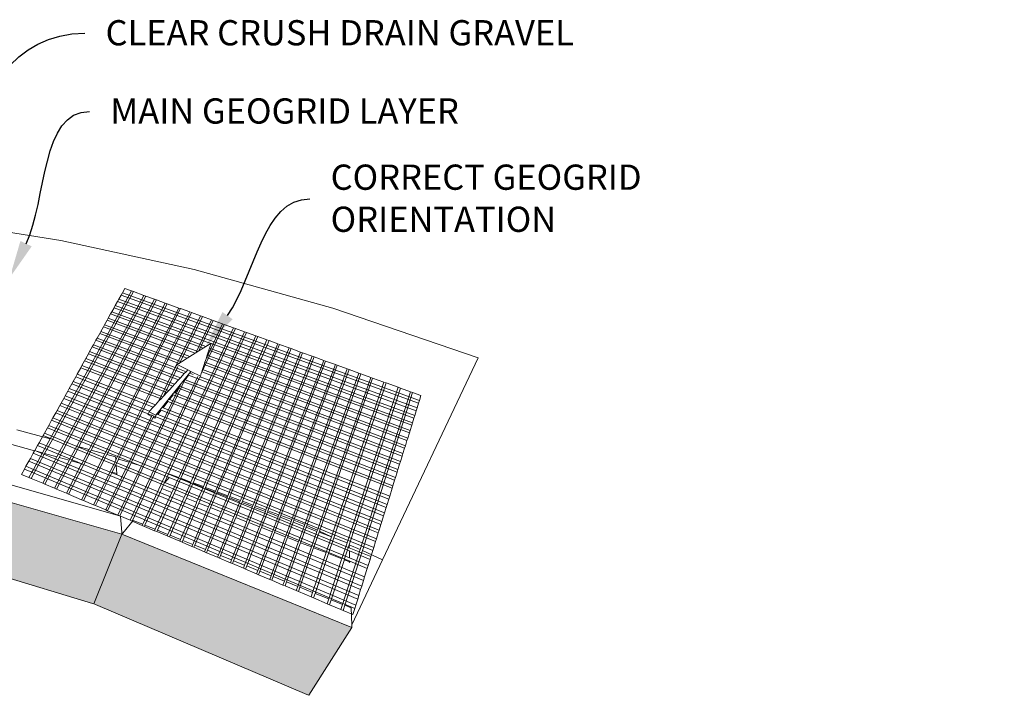
# Model space of a CAD drawing. Units: millimetres. Extents: x 5 to 3949, y 898 to 3276.
# Drawn here: x 2278 to 2387, y 975 to 1050 of the extents above; entities that cross this region are included whole.
import ezdxf
from ezdxf import colors
from ezdxf.entities.mleader import LeaderData, LeaderLine
from ezdxf.math import Vec2, Vec3

# ---------------------------------------------------------------- set-up
doc = ezdxf.new("R2010")
doc.units = ezdxf.units.MM
doc.layers.add('DIM', color=7, linetype='Continuous', lineweight=30)
doc.layers.add('HATCH', color=8, linetype='Continuous', lineweight=30)
doc.styles.get("Standard").update_dxf_attribs({"font": 'arial.ttf'})

msp = doc.modelspace()

# ---------------------------------------------------------------- hatches: boundary and pattern name
at = {"layer": 'HATCH', "lineweight": 0}
h = msp.add_hatch(color=256, dxfattribs=at)
h.paths.add_polyline_path([(2195.33366, 997.41787), (2170.51584, 988.87438), (2170.55125, 988.80936), (2173.70108, 983.02498), (2174.68873, 981.21126), (2174.89145, 981.28459), (2197.79813, 989.5702), (2197.93725, 989.62052)])
h.paths.add_polyline_path([(2219.06735, 1001.96468), (2195.33366, 997.41787), (2197.93725, 989.62052), (2198.04079, 989.64132), (2220.09697, 994.07084), (2220.21825, 994.09519)])
h.paths.add_polyline_path([(2242.34601, 1002.63154), (2219.06735, 1001.96468), (2220.21825, 994.09519), (2220.3146, 994.09808), (2242.01171, 994.74893), (2242.14242, 994.75285)])
h.paths.add_polyline_path([(2265.56658, 999.20674), (2265.71852, 1000.01207), (2242.34601, 1002.63154), (2242.14242, 994.75285), (2242.26255, 994.73878), (2264.03008, 992.19014), (2264.23818, 992.16578)])
h.paths.add_polyline_path([(2289.64107, 993.17928), (2265.71852, 1000.01207), (2265.56658, 999.20674), (2264.23818, 992.16578), (2286.39959, 985.50078), (2286.54353, 985.45709)])
h.paths.add_polyline_path([(2289.64107, 993.17928), (2286.54352, 985.45708), (2286.70982, 985.38624), (2310.15619, 975.40011), (2310.3643, 975.31147), (2315.14026, 982.84804)])

# ---------------------------------------------------------------- linework, layer by layer
at = {"lineweight": 0}
for p, q in [((2268.52136, 1027.98092), (2282.89086, 1025.75801)), ((2282.89086, 1025.75801), (2297.67011, 1022.54638)), ((2297.67011, 1022.54638), (2313.02003, 1018.2493)), ((2290.70046, 1020.1621), (2281.68724, 1003.7511)), ((2281.93221, 1003.68357), (2290.91251, 1020.08538)), ((2282.44348, 1001.75095), (2292.08273, 1019.66199)), ((2292.29621, 1019.58476), (2282.69172, 1001.68177)), ((2289.55174, 1019.69469), (2289.30419, 1019.24879)), ((2289.69253, 1019.9483), (2289.55174, 1019.69469)), ((2289.55174, 1019.69469), (2322.52542, 1007.69408)), ((2289.95996, 1020.43002), (2289.69253, 1019.9483)), ((2289.69253, 1019.9483), (2322.61726, 1007.98986)), ((2290.70046, 1020.1621), (2289.95996, 1020.43002)), ((2290.91251, 1020.08538), (2290.70046, 1020.1621)), ((2292.08273, 1019.66199), (2290.91251, 1020.08538)), ((2292.29621, 1019.58476), (2292.08273, 1019.66199)), ((2293.25959, 1019.2362), (2292.29621, 1019.58476)), ((2284.64013, 1002.93703), (2293.25959, 1019.2362)), ((2293.47429, 1019.15853), (2284.88751, 1002.86883)), ((2286.00324, 1002.56123), (2294.44315, 1018.80799)), ((2294.65907, 1018.72987), (2286.25174, 1002.49272)), ((2288.9122, 1018.54271), (2288.76874, 1018.28431)), ((2289.16207, 1018.9928), (2288.9122, 1018.54271)), ((2288.9122, 1018.54271), (2322.10797, 1006.34957)), ((2289.30419, 1019.24879), (2289.16207, 1018.9928)), ((2289.16207, 1018.9928), (2322.27113, 1006.87508)), ((2289.30419, 1019.24879), (2322.3639, 1007.17385)), ((2293.47429, 1019.15853), (2293.25959, 1019.2362)), ((2294.44315, 1018.80799), (2293.47429, 1019.15853)), ((2294.65907, 1018.72987), (2294.44315, 1018.80799)), ((2295.96345, 1018.25794), (2294.65907, 1018.72987)), ((2287.75181, 1002.07917), (2295.96345, 1018.25794)), ((2296.15374, 1018.18909), (2287.97049, 1002.01888)), ((2288.39366, 1017.60869), (2288.12479, 1017.12439)), ((2288.51651, 1017.82997), (2288.39366, 1017.60869)), ((2288.39366, 1017.60869), (2298.65622, 1013.81107)), ((2288.76874, 1018.28431), (2288.51651, 1017.82997)), ((2288.51651, 1017.82997), (2298.92929, 1013.98352)), ((2288.76874, 1018.28431), (2299.49054, 1014.33797)), ((2289.05877, 1001.55854), (2297.16247, 1017.82413)), ((2297.35386, 1017.75489), (2289.27701, 1001.49465)), ((2293.75501, 1007.95094), (2298.36839, 1017.38783)), ((2296.15374, 1018.18909), (2295.96345, 1018.25794)), ((2298.56087, 1017.31819), (2296.04911, 1012.16457)), ((2297.16247, 1017.82413), (2296.15374, 1018.18909)), ((2297.35386, 1017.75489), (2297.16247, 1017.82413)), ((2298.36839, 1017.38783), (2297.35386, 1017.75489)), ((2298.56087, 1017.31819), (2298.36839, 1017.38783)), ((2299.58125, 1016.94901), (2298.56087, 1017.31819)), ((2313.02003, 1018.2493), (2329.12714, 1012.73074)), ((2287.59254, 1016.16566), (2287.3146, 1015.66502)), ((2287.72163, 1016.39818), (2287.59254, 1016.16566)), ((2287.59254, 1016.16566), (2296.88017, 1012.68942)), ((2287.99693, 1016.89407), (2287.72163, 1016.39818)), ((2287.72163, 1016.39818), (2297.1658, 1012.86981)), ((2288.12479, 1017.12439), (2287.99693, 1016.89407)), ((2287.99693, 1016.89407), (2297.77567, 1013.25496)), ((2288.12479, 1017.12439), (2298.05925, 1013.43406)), ((2297.82473, 1013.28595), (2299.58125, 1016.94901)), ((2299.77485, 1016.87897), (2298.15782, 1013.49631)), ((2300.99584, 1016.43721), (2298.4383, 1010.9804)), ((2298.97727, 1012.62858), (2300.80112, 1016.50766)), ((2299.77485, 1016.87897), (2299.58125, 1016.94901)), ((2300.80112, 1016.50766), (2299.77485, 1016.87897)), ((2300.99584, 1016.43721), (2300.80112, 1016.50766)), ((2302.0001, 1016.07387), (2300.99584, 1016.43721)), ((2287.18428, 1015.43027), (2286.90367, 1014.92481)), ((2287.3146, 1015.66502), (2287.18428, 1015.43027)), ((2287.18428, 1015.43027), (2295.97817, 1012.11977)), ((2287.3146, 1015.66502), (2296.26588, 1012.30147)), ((2294.56475, 999.94661), (2302.0001, 1016.07387)), ((2302.22391, 1015.99289), (2294.81898, 999.87218)), ((2295.9366, 999.47188), (2303.23401, 1015.62743)), ((2303.45913, 1015.54599), (2296.18433, 999.37969)), ((2297.30247, 998.9636), (2304.47511, 1015.1784)), ((2304.70155, 1015.09648), (2297.55169, 998.87086)), ((2302.22391, 1015.99289), (2302.0001, 1016.07387)), ((2303.23401, 1015.62743), (2302.22391, 1015.99289)), ((2303.45913, 1015.54599), (2303.23401, 1015.62743)), ((2304.47511, 1015.1784), (2303.45913, 1015.54599)), ((2304.70155, 1015.09648), (2304.47511, 1015.1784)), ((2305.72347, 1014.72674), (2304.70155, 1015.09648)), ((2286.48877, 1014.17746), (2286.35591, 1013.93815)), ((2286.77209, 1014.6878), (2286.48877, 1014.17746)), ((2286.48877, 1014.17746), (2296.12678, 1010.5135)), ((2286.90367, 1014.92481), (2286.77209, 1014.6878)), ((2286.77209, 1014.6878), (2296.56005, 1010.98161)), ((2286.90367, 1014.92481), (2296.02551, 1011.47724)), ((2298.92929, 1013.98352), (2298.65622, 1013.81107)), ((2298.67653, 998.45228), (2305.72347, 1014.72674)), ((2305.95123, 1014.64434), (2298.92725, 998.35899)), ((2299.49054, 1014.33797), (2298.92929, 1013.98352)), ((2299.53135, 1014.32295), (2299.36743, 1013.82167)), ((2299.54817, 1014.37436), (2299.49054, 1014.33797)), ((2299.54817, 1014.37436), (2299.53135, 1014.32295)), ((2299.53135, 1014.32295), (2322.01425, 1006.04775)), ((2300.00067, 997.95954), (2306.92631, 1014.29155)), ((2307.1267, 1014.21905), (2300.22129, 997.87744)), ((2305.95123, 1014.64434), (2305.72347, 1014.72674)), ((2306.92631, 1014.29155), (2305.95123, 1014.64434)), ((2307.1267, 1014.21905), (2306.92631, 1014.29155)), ((2308.18906, 1013.83469), (2307.1267, 1014.21905)), ((2285.93568, 1013.18122), (2285.64682, 1012.66089)), ((2286.06983, 1013.42286), (2285.93568, 1013.18122)), ((2285.93568, 1013.18122), (2295.28185, 1009.6006)), ((2286.35591, 1013.93815), (2286.06983, 1013.42286)), ((2286.06983, 1013.42286), (2295.48669, 1009.82191)), ((2286.35591, 1013.93815), (2295.92372, 1010.2941)), ((2297.77567, 1013.25496), (2297.1658, 1012.86981)), ((2297.82473, 1013.28595), (2297.77567, 1013.25496)), ((2298.05925, 1013.43406), (2297.82473, 1013.28595)), ((2298.15782, 1013.49631), (2298.05925, 1013.43406)), ((2298.65622, 1013.81107), (2298.15782, 1013.49631)), ((2299.11271, 1013.04273), (2299.02952, 1012.78835)), ((2299.28756, 1013.57744), (2299.11271, 1013.04273)), ((2299.11271, 1013.04273), (2321.59329, 1004.69192)), ((2299.36743, 1013.82167), (2299.28756, 1013.57744)), ((2299.28756, 1013.57744), (2321.76912, 1005.25822)), ((2299.36743, 1013.82167), (2321.84943, 1005.51688)), ((2301.39096, 997.44218), (2308.18906, 1013.83469)), ((2301.61291, 997.35959), (2308.39064, 1013.76175)), ((2302.78965, 996.92169), (2309.45926, 1013.37512)), ((2309.66203, 1013.30176), (2303.01295, 996.8386)), ((2310.73697, 1012.91284), (2304.19683, 996.39805)), ((2308.39064, 1013.76175), (2308.18906, 1013.83469)), ((2309.45926, 1013.37512), (2308.39064, 1013.76175)), ((2309.66203, 1013.30176), (2309.45926, 1013.37512)), ((2310.73697, 1012.91284), (2309.66203, 1013.30176)), ((2310.94094, 1012.83905), (2310.73697, 1012.91284)), ((2285.21966, 1011.89146), (2285.08286, 1011.64506)), ((2285.51136, 1012.41689), (2285.21966, 1011.89146)), ((2285.21966, 1011.89146), (2294.18966, 1008.42055)), ((2285.64682, 1012.66089), (2285.51136, 1012.41689)), ((2285.51136, 1012.41689), (2294.63437, 1008.90104)), ((2285.64682, 1012.66089), (2294.841, 1009.12429)), ((2295.70747, 1011.82927), (2295.77123, 1011.98908)), ((2295.97817, 1012.11977), (2295.77123, 1011.98908)), ((2296.94545, 1011.39803), (2295.77123, 1011.98908)), ((2296.04911, 1012.16457), (2295.97817, 1012.11977)), ((2296.26588, 1012.30147), (2296.04911, 1012.16457)), ((2296.88017, 1012.68942), (2296.26588, 1012.30147)), ((2297.1658, 1012.86981), (2296.88017, 1012.68942)), ((2298.76631, 1011.98346), (2298.5853, 1011.42992)), ((2298.85035, 1012.24045), (2298.76631, 1011.98346)), ((2298.76631, 1011.98346), (2321.24494, 1003.56999)), ((2298.97727, 1012.62858), (2298.85035, 1012.24045)), ((2298.85035, 1012.24045), (2321.32946, 1003.8422)), ((2299.02952, 1012.78835), (2298.97727, 1012.62858)), ((2299.02952, 1012.78835), (2321.50963, 1004.4225)), ((2304.42148, 996.31445), (2310.94094, 1012.83905)), ((2305.61256, 995.87122), (2312.02227, 1012.44782)), ((2312.22745, 1012.37359), (2305.83858, 995.78711)), ((2313.31521, 1011.98003), (2307.03693, 995.34118)), ((2307.26433, 995.25656), (2313.52161, 1011.90536)), ((2312.02227, 1012.44782), (2310.94094, 1012.83905)), ((2312.22745, 1012.37359), (2312.02227, 1012.44782)), ((2313.31521, 1011.98003), (2312.22745, 1012.37359)), ((2313.52161, 1011.90536), (2313.31521, 1011.98003)), ((2314.61586, 1011.50945), (2313.52161, 1011.90536)), ((2318.53782, 990.34175), (2329.12714, 1012.73074)), ((2284.67827, 1010.91627), (2284.51995, 1010.63111)), ((2285.08286, 1011.64506), (2284.67827, 1010.91627)), ((2284.67827, 1010.91627), (2293.3651, 1007.52966)), ((2285.08286, 1011.64506), (2293.98121, 1008.19534)), ((2297.26723, 1011.23606), (2293.4213, 1006.36471)), ((2295.77558, 1011.60335), (2294.26295, 1008.49973)), ((2295.85055, 1011.75716), (2295.77558, 1011.60335)), ((2296.02551, 1011.47724), (2295.77558, 1011.60335)), ((2296.02551, 1011.47724), (2296.76136, 1011.19913)), ((2296.12678, 1010.5135), (2296.56005, 1010.98161)), ((2296.56005, 1010.98161), (2296.76136, 1011.19913)), ((2297.04268, 1010.79886), (2296.65825, 1010.31146)), ((2296.76136, 1011.19913), (2296.94545, 1011.39803)), ((2297.26723, 1011.23606), (2296.94545, 1011.39803)), ((2296.99635, 1010.81641), (2297.04268, 1010.79886)), ((2297.04268, 1010.79886), (2320.70728, 1001.83832)), ((2297.17499, 1011.0428), (2297.18595, 1011.03866)), ((2297.18595, 1011.03866), (2297.26723, 1011.23606)), ((2297.18595, 1011.03866), (2297.54702, 1010.90219)), ((2298.34457, 1010.69377), (2297.26723, 1011.23606)), ((2298.31078, 1010.61353), (2298.34457, 1010.69377)), ((2298.4383, 1010.9804), (2298.34457, 1010.69377)), ((2298.50039, 1011.17027), (2298.4383, 1010.9804)), ((2298.5853, 1011.42992), (2298.50039, 1011.17027)), ((2298.50039, 1011.17027), (2320.9775, 1002.70865)), ((2298.5853, 1011.42992), (2321.0629, 1002.98368)), ((2308.47, 994.8079), (2314.61586, 1011.50945)), ((2314.8235, 1011.43433), (2308.6988, 994.72276)), ((2309.90447, 994.25071), (2315.9243, 1011.03606)), ((2310.129, 994.14905), (2316.13319, 1010.96048)), ((2314.8235, 1011.43433), (2314.61586, 1011.50945)), ((2315.9243, 1011.03606), (2314.8235, 1011.43433)), ((2316.13319, 1010.96048), (2315.9243, 1011.03606)), ((2317.23425, 1010.56211), (2316.13319, 1010.96048)), ((2284.08165, 1009.84161), (2283.80046, 1009.3351)), ((2284.24154, 1010.1296), (2284.08165, 1009.84161)), ((2284.08165, 1009.84161), (2292.55785, 1006.50987)), ((2284.51995, 1010.63111), (2284.24154, 1010.1296)), ((2284.24154, 1010.1296), (2292.70073, 1006.81185)), ((2284.51995, 1010.63111), (2293.12419, 1007.26937)), ((2289.19665, 995.29279), (2296.08945, 1009.66716)), ((2296.69295, 1010.43193), (2289.41227, 995.20147)), ((2290.55578, 994.71717), (2298.04708, 1010.65018)), ((2298.23835, 1010.55378), (2290.77283, 994.62525)), ((2295.28185, 1009.6006), (2295.48669, 1009.82191)), ((2295.48669, 1009.82191), (2295.92372, 1010.2941)), ((2295.92372, 1010.2941), (2296.12678, 1010.5135)), ((2296.04354, 1009.60897), (2320.2464, 1000.35395)), ((2296.43155, 1010.10068), (2320.43422, 1000.95888)), ((2296.61181, 1010.32911), (2296.65825, 1010.31146)), ((2296.65825, 1010.31146), (2320.52141, 1001.2397)), ((2298.27735, 1010.53412), (2298.31078, 1010.61353)), ((2298.31078, 1010.61353), (2320.79356, 1002.11623)), ((2311.31327, 993.61284), (2317.23425, 1010.56211)), ((2311.53258, 993.51354), (2317.43803, 1010.48839)), ((2318.69024, 1010.03534), (2312.88126, 992.9029)), ((2313.14184, 992.78491), (2318.932, 1009.94787)), ((2317.43803, 1010.48839), (2317.23425, 1010.56211)), ((2318.69024, 1010.03534), (2317.43803, 1010.48839)), ((2318.932, 1009.94787), (2318.69024, 1010.03534)), ((2320.26644, 1009.46506), (2318.932, 1009.94787)), ((2283.35496, 1008.53265), (2283.19186, 1008.23885)), ((2283.63897, 1009.04423), (2283.35496, 1008.53265)), ((2283.35496, 1008.53265), (2318.45878, 994.5965)), ((2283.80046, 1009.3351), (2283.63897, 1009.04423)), ((2283.63897, 1009.04423), (2318.64623, 995.20022)), ((2283.80046, 1009.3351), (2318.75276, 995.54334)), ((2294.26295, 1008.49973), (2294.63437, 1008.90104)), ((2294.63437, 1008.90104), (2294.841, 1009.12429)), ((2294.841, 1009.12429), (2295.28185, 1009.6006)), ((2295.33333, 1008.63167), (2294.93832, 1008.13086)), ((2295.28656, 1008.6497), (2295.33333, 1008.63167)), ((2295.33333, 1008.63167), (2319.87943, 999.17204)), ((2295.4701, 1008.8823), (2295.51684, 1008.86432)), ((2295.90827, 1009.36061), (2295.51684, 1008.86432)), ((2295.51684, 1008.86432), (2319.96848, 999.45884)), ((2295.86164, 1009.37847), (2295.90827, 1009.36061)), ((2295.90827, 1009.36061), (2320.15829, 1000.07017)), ((2314.60401, 992.20253), (2320.26644, 1009.46506)), ((2320.50994, 1009.37696), (2314.84411, 992.01417)), ((2316.04934, 991.46847), (2321.62564, 1008.9733)), ((2321.85395, 1008.8907), (2316.29613, 991.35673)), ((2320.50994, 1009.37696), (2320.26644, 1009.46506)), ((2321.62564, 1008.9733), (2320.50994, 1009.37696)), ((2321.85395, 1008.8907), (2321.62564, 1008.9733)), ((2322.79162, 1008.55144), (2321.85395, 1008.8907)), ((2322.61726, 1007.98986), (2322.79162, 1008.55144)), ((2282.76086, 1007.46252), (2282.45046, 1006.9034)), ((2282.90499, 1007.72212), (2282.76086, 1007.46252)), ((2282.76086, 1007.46252), (2318.06634, 993.33256)), ((2283.19186, 1008.23885), (2282.90499, 1007.72212)), ((2282.90499, 1007.72212), (2318.16159, 993.63932)), ((2283.19186, 1008.23885), (2318.35109, 994.24964)), ((2293.12419, 1007.26937), (2293.3651, 1007.52966)), ((2293.3651, 1007.52966), (2293.75501, 1007.95094)), ((2293.75501, 1007.95094), (2293.98121, 1008.19534)), ((2293.98121, 1008.19534), (2294.18966, 1008.42055)), ((2294.18966, 1008.42055), (2294.26295, 1008.49973)), ((2294.75314, 1007.89608), (2294.20567, 1007.20196)), ((2294.70621, 1007.91427), (2294.75314, 1007.89608)), ((2294.75314, 1007.89608), (2319.59761, 998.26436)), ((2294.89144, 1008.149), (2294.93832, 1008.13086)), ((2294.93832, 1008.13086), (2319.6876, 998.55422)), ((2322.3639, 1007.17385), (2322.52542, 1007.69408)), ((2322.52542, 1007.69408), (2322.61726, 1007.98986)), ((2282.30488, 1006.64116), (2281.99132, 1006.07636)), ((2282.45046, 1006.9034), (2282.30488, 1006.64116)), ((2282.30488, 1006.64116), (2317.76483, 992.36146)), ((2282.45046, 1006.9034), (2317.86113, 992.67161)), ((2292.53363, 1006.44801), (2292.55785, 1006.50987)), ((2292.92067, 1006.24424), (2292.53363, 1006.44801)), ((2292.55785, 1006.50987), (2293.35442, 1006.19676)), ((2292.59573, 1006.60664), (2292.65797, 1006.76565)), ((2292.65797, 1006.76565), (2292.70073, 1006.81185)), ((2293.4213, 1006.36471), (2292.65797, 1006.76565)), ((2292.70073, 1006.81185), (2293.12419, 1007.26937)), ((2292.92067, 1006.24424), (2292.99515, 1006.3966)), ((2293.35802, 1006.20578), (2293.4213, 1006.36471)), ((2293.56789, 1006.47174), (2293.6151, 1006.45322)), ((2293.99155, 1006.93049), (2293.6151, 1006.45322)), ((2293.6151, 1006.45322), (2319.04358, 996.47999)), ((2293.94442, 1006.9489), (2293.99155, 1006.93049)), ((2293.99155, 1006.93049), (2319.22702, 997.07081)), ((2294.1586, 1007.22031), (2294.20567, 1007.20196)), ((2294.20567, 1007.20196), (2319.33129, 997.40661)), ((2322.01425, 1006.04775), (2322.10797, 1006.34957)), ((2322.10797, 1006.34957), (2322.27113, 1006.87508)), ((2322.27113, 1006.87508), (2322.3639, 1007.17385)), ((2281.52749, 1005.24088), (2281.37891, 1004.97325)), ((2281.84425, 1005.81145), (2281.52749, 1005.24088)), ((2281.52749, 1005.24088), (2294.46748, 999.97509)), ((2281.99132, 1006.07636), (2281.84425, 1005.81145)), ((2281.84425, 1005.81145), (2317.45998, 991.37961)), ((2281.99132, 1006.07636), (2317.55734, 991.6932)), ((2290.43327, 1001.15614), (2292.92067, 1006.24424)), ((2293.11405, 1006.14243), (2290.65255, 1001.09195)), ((2293.1884, 1006.29498), (2293.11405, 1006.14243)), ((2293.29488, 1006.04722), (2293.11405, 1006.14243)), ((2293.29488, 1006.04722), (2293.35442, 1006.19676)), ((2293.399, 1006.17924), (2293.29488, 1006.04722)), ((2293.35442, 1006.19676), (2293.399, 1006.17924)), ((2293.399, 1006.17924), (2318.93819, 996.14055)), ((2321.59329, 1004.69192), (2321.76912, 1005.25822)), ((2321.76912, 1005.25822), (2321.84943, 1005.51688)), ((2321.84943, 1005.51688), (2322.01425, 1006.04775)), ((2281.68724, 1003.7511), (2278.00738, 1004.76559)), ((2281.05889, 1004.39682), (2280.90878, 1004.12643)), ((2281.37891, 1004.97325), (2281.05889, 1004.39682)), ((2281.05889, 1004.39682), (2284.5898, 1002.9509)), ((2281.37891, 1004.97325), (2291.52186, 1000.83745)), ((2321.32946, 1003.8422), (2321.50963, 1004.4225)), ((2321.50963, 1004.4225), (2321.59329, 1004.69192)), ((2279.9723, 1002.43957), (2277.20166, 1003.21164)), ((2280.46468, 1003.32648), (2280.29086, 1003.01338)), ((2280.90878, 1004.12643), (2280.46468, 1003.32648)), ((2280.46468, 1003.32648), (2288.1016, 1000.17425)), ((2281.68724, 1003.7511), (2280.8349, 1002.19919)), ((2280.90878, 1004.12643), (2282.10251, 1003.63662)), ((2281.08182, 1002.13039), (2281.93221, 1003.68357)), ((2282.10251, 1003.63662), (2281.93221, 1003.68357)), ((2282.10251, 1003.63662), (2289.02237, 1000.79722)), ((2321.0629, 1002.98368), (2321.24494, 1003.56999)), ((2321.24494, 1003.56999), (2321.32946, 1003.8422)), ((2279.80945, 1002.14623), (2279.50048, 1001.5897)), ((2279.5703, 999.36973), (2281.04117, 1002.05616)), ((2279.93124, 1002.36561), (2279.80945, 1002.14623)), ((2279.80945, 1002.14623), (2316.11005, 987.03185)), ((2280.8349, 1002.19919), (2279.82707, 1000.36417)), ((2279.9723, 1002.43957), (2279.93124, 1002.36561)), ((2279.98508, 1002.4626), (2279.9723, 1002.43957)), ((2280.29086, 1003.01338), (2279.98508, 1002.4626)), ((2279.98508, 1002.4626), (2280.17957, 1002.38181)), ((2280.8349, 1002.19919), (2280.17957, 1002.38181)), ((2280.17957, 1002.38181), (2316.22678, 987.40781)), ((2280.29086, 1003.01338), (2285.83534, 1000.71953)), ((2281.04117, 1002.05616), (2281.08182, 1002.13039)), ((2282.44348, 1001.75095), (2281.08182, 1002.13039)), ((2283.81133, 1001.36978), (2284.64013, 1002.93703)), ((2284.88751, 1002.86883), (2284.06069, 1001.30029)), ((2284.64013, 1002.93703), (2284.5898, 1002.9509)), ((2284.5898, 1002.9509), (2294.41352, 998.92806)), ((2286.00324, 1002.56123), (2284.88751, 1002.86883)), ((2285.17239, 996.99714), (2287.75181, 1002.07917)), ((2285.18539, 1000.98688), (2286.00324, 1002.56123)), ((2287.97049, 1002.01888), (2285.38382, 996.90759)), ((2286.25174, 1002.49272), (2285.3969, 1000.84177)), ((2287.75181, 1002.07917), (2286.25174, 1002.49272)), ((2288.94497, 1001.75023), (2287.97049, 1002.01888)), ((2320.70728, 1001.83832), (2320.79356, 1002.11623)), ((2320.79356, 1002.11623), (2320.9775, 1002.70865)), ((2320.9775, 1002.70865), (2321.0629, 1002.98368)), ((2279.323, 1001.27002), (2279.01079, 1000.70764)), ((2279.50048, 1001.5897), (2279.323, 1001.27002)), ((2279.323, 1001.27002), (2315.78654, 985.98992)), ((2279.50048, 1001.5897), (2315.90461, 986.37017)), ((2280.86653, 998.82075), (2282.40335, 1001.67638)), ((2282.65168, 1001.60714), (2281.1031, 998.72056)), ((2282.17114, 998.26823), (2283.77171, 1001.29487)), ((2282.40335, 1001.67638), (2282.44348, 1001.75095)), ((2284.02117, 1001.22532), (2282.40924, 998.16738)), ((2282.69172, 1001.68177), (2282.65168, 1001.60714)), ((2283.81133, 1001.36978), (2282.69172, 1001.68177)), ((2283.48421, 997.71212), (2285.1463, 1000.91163)), ((2283.77171, 1001.29487), (2283.81133, 1001.36978)), ((2284.06069, 1001.30029), (2284.02117, 1001.22532)), ((2285.18539, 1000.98688), (2284.06069, 1001.30029)), ((2285.1463, 1000.91163), (2285.18539, 1000.98688)), ((2287.84643, 995.86463), (2290.43327, 1001.15614)), ((2290.65255, 1001.09195), (2288.06065, 995.77391)), ((2288.3365, 1000.10879), (2288.97431, 1001.389)), ((2289.27701, 1001.49465), (2288.55796, 1000.04708)), ((2288.94497, 1001.75023), (2288.95815, 1001.588)), ((2289.05877, 1001.55854), (2288.95815, 1001.588)), ((2288.95815, 1001.588), (2288.97431, 1001.389)), ((2288.97431, 1001.389), (2289.05877, 1001.55854)), ((2290.43327, 1001.15614), (2289.27701, 1001.49465)), ((2291.52186, 1000.83745), (2290.65255, 1001.09195)), ((2320.2464, 1000.35395), (2320.43422, 1000.95888)), ((2320.43422, 1000.95888), (2320.52141, 1001.2397)), ((2320.52141, 1001.2397), (2320.70728, 1001.83832)), ((2265.71852, 1000.01207), (2289.64107, 993.17928)), ((2289.47851, 995.18088), (2270.10233, 1000.72676)), ((2278.83145, 1000.38459), (2278.51594, 999.81628)), ((2278.51594, 999.81628), (2279.33552, 999.46917)), ((2279.01079, 1000.70764), (2278.83145, 1000.38459)), ((2278.83145, 1000.38459), (2279.64893, 1000.0398)), ((2279.01079, 1000.70764), (2279.82707, 1000.36417)), ((2279.64893, 1000.0398), (2279.33552, 999.46917)), ((2279.82707, 1000.36417), (2279.64893, 1000.0398)), ((2279.64893, 1000.0398), (2315.45932, 984.93604)), ((2279.82707, 1000.36417), (2315.57875, 985.32066)), ((2285.3969, 1000.84177), (2283.72386, 997.61062)), ((2285.83534, 1000.71953), (2316.42991, 988.06202)), ((2286.50504, 996.43274), (2288.3365, 1000.10879)), ((2288.55796, 1000.04708), (2286.71786, 996.3426)), ((2288.3365, 1000.10879), (2288.1016, 1000.17425)), ((2288.1016, 1000.17425), (2288.74779, 999.90753)), ((2289.09546, 999.8973), (2288.55796, 1000.04708)), ((2288.74779, 999.90753), (2316.54532, 988.43376)), ((2289.02237, 1000.79722), (2289.09546, 999.8973)), ((2289.02237, 1000.79722), (2314.89374, 990.18155)), ((2289.09546, 999.8973), (2289.06534, 999.81899)), ((2291.52186, 1000.83745), (2294.86648, 999.47368)), ((2291.94927, 994.27364), (2294.56475, 999.94661)), ((2294.81898, 999.87218), (2294.06472, 998.23014)), ((2294.56475, 999.94661), (2294.46748, 999.97509)), ((2294.46748, 999.97509), (2295.09202, 999.72094)), ((2295.01539, 999.81468), (2294.81898, 999.87218)), ((2295.9366, 999.47188), (2295.01539, 999.81468)), ((2319.96848, 999.45884), (2320.15829, 1000.07017)), ((2320.15829, 1000.07017), (2320.2464, 1000.35395)), ((2279.33552, 999.46917), (2279.5703, 999.36973)), ((2279.5703, 999.36973), (2280.86653, 998.82075)), ((2280.86653, 998.82075), (2281.1031, 998.72056)), ((2281.1031, 998.72056), (2282.17114, 998.26823)), ((2294.86648, 999.47368), (2294.41352, 998.92806)), ((2294.41352, 998.92806), (2314.88147, 990.54638)), ((2294.86648, 999.47368), (2314.85536, 991.32318)), ((2295.90721, 999.40683), (2295.09202, 999.72094)), ((2295.09202, 999.72094), (2314.84325, 991.68339)), ((2295.17952, 997.7958), (2295.90721, 999.40683)), ((2296.15379, 999.31182), (2295.42802, 997.69898)), ((2295.90721, 999.40683), (2295.9366, 999.47188)), ((2296.18433, 999.37969), (2296.15379, 999.31182)), ((2297.2668, 998.88295), (2296.15379, 999.31182)), ((2297.30247, 998.9636), (2296.18433, 999.37969)), ((2296.54974, 997.26195), (2297.2668, 998.88295)), ((2297.51489, 998.78735), (2296.79979, 997.16453)), ((2297.2668, 998.88295), (2297.30247, 998.9636)), ((2297.55169, 998.87086), (2297.51489, 998.78735)), ((2298.63477, 998.35584), (2297.51489, 998.78735)), ((2298.67653, 998.45228), (2297.55169, 998.87086)), ((2319.6876, 998.55422), (2319.87943, 999.17204)), ((2319.87943, 999.17204), (2319.96848, 999.45884)), ((2282.17114, 998.26823), (2282.40924, 998.16738)), ((2282.40924, 998.16738), (2283.48421, 997.71212)), ((2283.48421, 997.71212), (2283.72386, 997.61062)), ((2283.72386, 997.61062), (2285.17239, 996.99714)), ((2294.02923, 998.15288), (2292.20101, 994.17281)), ((2293.33743, 993.71765), (2295.14444, 997.71815)), ((2295.39303, 997.62124), (2293.59076, 993.61618)), ((2294.06472, 998.23014), (2294.02923, 998.15288)), ((2295.17952, 997.7958), (2294.06472, 998.23014)), ((2295.14444, 997.71815), (2295.17952, 997.7958)), ((2295.42802, 997.69898), (2295.39303, 997.62124)), ((2296.54974, 997.26195), (2295.42802, 997.69898)), ((2297.92851, 996.72477), (2298.63477, 998.35584)), ((2298.8844, 998.25965), (2298.18012, 996.62674)), ((2298.63477, 998.35584), (2298.67653, 998.45228)), ((2298.92725, 998.35899), (2298.8844, 998.25965)), ((2299.95327, 997.84779), (2298.8844, 998.25965)), ((2300.00067, 997.95954), (2298.92725, 998.35899)), ((2299.25749, 996.20699), (2299.95327, 997.84779)), ((2300.17298, 997.76313), (2299.47895, 996.1207)), ((2299.95327, 997.84779), (2300.00067, 997.95954)), ((2300.22129, 997.87744), (2300.17298, 997.76313)), ((2301.33791, 997.31426), (2300.17298, 997.76313)), ((2301.39096, 997.44218), (2300.22129, 997.87744)), ((2319.33129, 997.40661), (2319.59761, 998.26436)), ((2319.59761, 998.26436), (2319.6876, 998.55422)), ((2285.17239, 996.99714), (2285.38382, 996.90759)), ((2285.38382, 996.90759), (2286.50504, 996.43274)), ((2294.73441, 993.15812), (2296.51518, 997.18381)), ((2296.76532, 997.0863), (2294.98936, 993.05601)), ((2296.1403, 992.59502), (2297.89446, 996.64614)), ((2298.14617, 996.54802), (2296.39688, 992.49226)), ((2296.51518, 997.18381), (2296.54974, 997.26195)), ((2296.79979, 997.16453), (2296.76532, 997.0863)), ((2297.92851, 996.72477), (2296.79979, 997.16453)), ((2297.89446, 996.64614), (2297.92851, 996.72477)), ((2298.18012, 996.62674), (2298.14617, 996.54802)), ((2299.25749, 996.20699), (2298.18012, 996.62674)), ((2300.6532, 995.6632), (2301.33791, 997.31426)), ((2300.87605, 995.57638), (2301.55898, 997.22907)), ((2301.33791, 997.31426), (2301.39096, 997.44218)), ((2301.55898, 997.22907), (2301.61291, 997.35959)), ((2302.73116, 996.7774), (2301.55898, 997.22907)), ((2302.78965, 996.92169), (2301.61291, 997.35959)), ((2302.05769, 995.116), (2302.73116, 996.7774)), ((2302.95362, 996.69169), (2302.28195, 995.02863)), ((2302.73116, 996.7774), (2302.78965, 996.92169)), ((2303.01295, 996.8386), (2302.95362, 996.69169)), ((2304.13313, 996.2372), (2302.95362, 996.69169)), ((2304.19683, 996.39805), (2303.01295, 996.8386)), ((2319.04358, 996.47999), (2319.22702, 997.07081)), ((2319.22702, 997.07081), (2319.33129, 997.40661)), ((2286.50504, 996.43274), (2286.71786, 996.3426)), ((2286.71786, 996.3426), (2287.84643, 995.86463)), ((2287.84643, 995.86463), (2288.06065, 995.77391)), ((2288.06065, 995.77391), (2289.19665, 995.29279)), ((2297.49563, 992.05218), (2299.22395, 996.12789)), ((2299.44549, 996.04153), (2297.7215, 991.96171)), ((2298.91922, 991.482), (2300.62019, 995.58361)), ((2299.14655, 991.39095), (2300.84313, 995.4967)), ((2299.22395, 996.12789), (2299.25749, 996.20699)), ((2299.47895, 996.1207), (2299.44549, 996.04153)), ((2300.6532, 995.6632), (2299.47895, 996.1207)), ((2300.62019, 995.58361), (2300.6532, 995.6632)), ((2300.84313, 995.4967), (2300.87605, 995.57638)), ((2302.05769, 995.116), (2300.87605, 995.57638)), ((2304.13313, 996.2372), (2303.47104, 994.56534)), ((2303.69672, 994.47742), (2304.35698, 996.15094)), ((2304.19683, 996.39805), (2304.13313, 996.2372)), ((2304.35698, 996.15094), (2304.42148, 996.31445)), ((2305.54388, 995.6936), (2304.35698, 996.15094)), ((2305.61256, 995.87122), (2304.42148, 996.31445)), ((2304.89334, 994.0112), (2305.54388, 995.6936)), ((2305.76913, 995.60681), (2305.12045, 993.92272)), ((2305.54388, 995.6936), (2305.61256, 995.87122)), ((2305.83858, 995.78711), (2305.76913, 995.60681)), ((2306.9635, 995.14659), (2305.76913, 995.60681)), ((2307.03693, 995.34118), (2305.83858, 995.78711)), ((2318.64623, 995.20022), (2318.75276, 995.54334)), ((2318.75276, 995.54334), (2318.93819, 996.14055)), ((2318.93819, 996.14055), (2319.04358, 996.47999)), ((2289.19665, 995.29279), (2289.41227, 995.20147)), ((2289.41227, 995.20147), (2290.55578, 994.71717)), ((2289.47851, 995.18088), (2289.62714, 993.35084)), ((2290.89884, 994.69436), (2289.7503, 993.31086)), ((2290.55578, 994.71717), (2290.77283, 994.62525)), ((2290.77283, 994.62525), (2291.89271, 994.15096)), ((2291.94927, 994.27364), (2290.89884, 994.69436)), ((2300.35198, 990.90814), (2302.02523, 995.0359)), ((2302.24957, 994.94845), (2300.58077, 990.8165)), ((2303.43913, 994.48474), (2301.794, 990.33057)), ((2302.02427, 990.23834), (2303.66489, 994.39673)), ((2302.02523, 995.0359), (2302.05769, 995.116)), ((2302.28195, 995.02863), (2302.24957, 994.94845)), ((2303.47104, 994.56534), (2302.28195, 995.02863)), ((2303.47104, 994.56534), (2303.43913, 994.48474)), ((2303.66489, 994.39673), (2303.69672, 994.47742)), ((2304.89334, 994.0112), (2303.69672, 994.47742)), ((2306.9635, 995.14659), (2306.32467, 993.45354)), ((2306.55322, 993.3645), (2307.19017, 995.05925)), ((2307.03693, 995.34118), (2306.9635, 995.14659)), ((2307.19017, 995.05925), (2307.26433, 995.25656)), ((2308.39208, 994.59613), (2307.19017, 995.05925)), ((2308.47, 994.8079), (2307.26433, 995.25656)), ((2307.76511, 992.89233), (2308.39208, 994.59613)), ((2308.62018, 994.50823), (2307.99512, 992.80272)), ((2308.39208, 994.59613), (2308.47, 994.8079)), ((2308.6988, 994.72276), (2308.62018, 994.50823)), ((2309.82969, 994.04218), (2308.62018, 994.50823)), ((2309.61443, 994.38203), (2308.6988, 994.72276)), ((2309.90447, 994.25071), (2309.61443, 994.38203)), ((2318.35109, 994.24964), (2318.45878, 994.5965)), ((2318.45878, 994.5965), (2318.64623, 995.20022)), ((2289.7503, 993.31086), (2289.62714, 993.35084)), ((2289.62714, 993.35084), (2289.64107, 993.17928)), ((2289.7503, 993.31086), (2289.64107, 993.17928)), ((2291.89271, 994.15096), (2291.94927, 994.27364)), ((2291.89271, 994.15096), (2292.1424, 994.04521)), ((2292.20101, 994.17281), (2292.1424, 994.04521)), ((2292.1424, 994.04521), (2293.26972, 993.56776)), ((2293.33743, 993.71765), (2292.20101, 994.17281)), ((2293.26972, 993.56776), (2293.33743, 993.71765)), ((2293.26972, 993.56776), (2293.52107, 993.46131)), ((2293.59076, 993.61618), (2293.52107, 993.46131)), ((2293.52107, 993.46131), (2294.65592, 992.98068)), ((2294.73441, 993.15812), (2293.59076, 993.61618)), ((2303.24537, 989.74926), (2304.86198, 993.93009)), ((2305.08917, 993.84152), (2303.47714, 989.65643)), ((2306.29387, 993.37191), (2304.70617, 989.16417)), ((2304.86198, 993.93009), (2304.89334, 994.0112)), ((2304.93945, 989.07074), (2306.52251, 993.28279)), ((2305.12045, 993.92272), (2305.08917, 993.84152)), ((2306.32467, 993.45354), (2305.12045, 993.92272)), ((2306.32467, 993.45354), (2306.29387, 993.37191)), ((2306.52251, 993.28279), (2306.55322, 993.3645)), ((2307.76511, 992.89233), (2306.55322, 993.3645)), ((2309.21476, 992.32754), (2309.82969, 994.04218)), ((2309.44624, 992.23735), (2310.05924, 993.95373)), ((2309.82969, 994.04218), (2309.90447, 994.25071)), ((2310.05924, 993.95373), (2310.129, 994.14905)), ((2311.26945, 993.48741), (2310.05924, 993.95373)), ((2311.31327, 993.61284), (2310.129, 994.14905)), ((2310.66665, 991.76186), (2311.26945, 993.48741)), ((2310.89256, 991.67385), (2311.49346, 993.40109)), ((2311.26945, 993.48741), (2311.31327, 993.61284)), ((2311.49346, 993.40109), (2311.53258, 993.51354)), ((2312.87029, 992.87057), (2311.49346, 993.40109)), ((2312.88126, 992.9029), (2311.53258, 993.51354)), ((2317.86113, 992.67161), (2318.06634, 993.33256)), ((2318.06634, 993.33256), (2318.16159, 993.63932)), ((2318.16159, 993.63932), (2318.35109, 994.24964)), ((2286.39959, 985.50078), (2264.23818, 992.16578)), ((2286.54352, 985.45708), (2289.64107, 993.17928)), ((2289.64107, 993.17928), (2315.14026, 982.84804)), ((2294.65592, 992.98068), (2294.73441, 993.15812)), ((2294.65592, 992.98068), (2294.90895, 992.87352)), ((2294.98936, 993.05601), (2294.90895, 992.87352)), ((2294.90895, 992.87352), (2296.05139, 992.38968)), ((2296.1403, 992.59502), (2294.98936, 993.05601)), ((2296.05139, 992.38968), (2296.1403, 992.59502)), ((2296.05139, 992.38968), (2296.30611, 992.2818)), ((2296.39688, 992.49226), (2296.30611, 992.2818)), ((2296.30611, 992.2818), (2297.39707, 991.81975)), ((2297.49563, 992.05218), (2296.39688, 992.49226)), ((2306.17651, 988.57527), (2307.73488, 992.81018)), ((2307.96498, 992.72049), (2306.41131, 988.48122)), ((2307.65647, 987.9825), (2309.18511, 992.24486)), ((2307.73488, 992.81018), (2307.76511, 992.89233)), ((2307.89281, 987.88784), (2309.41668, 992.15459)), ((2307.99512, 992.80272), (2307.96498, 992.72049)), ((2309.21476, 992.32754), (2307.99512, 992.80272)), ((2309.18511, 992.24486), (2309.21476, 992.32754)), ((2309.41668, 992.15459), (2309.44624, 992.23735)), ((2310.66665, 991.76186), (2309.44624, 992.23735)), ((2312.87029, 992.87057), (2312.2811, 991.13286)), ((2312.54925, 991.02839), (2313.13617, 992.76812)), ((2312.88126, 992.9029), (2312.87029, 992.87057)), ((2313.13617, 992.76812), (2313.14184, 992.78491)), ((2313.42316, 992.65754), (2313.13617, 992.76812)), ((2313.42316, 992.65754), (2313.14184, 992.78491)), ((2314.60401, 992.20253), (2313.42316, 992.65754)), ((2314.02967, 990.4516), (2314.60401, 992.20253)), ((2317.55734, 991.6932), (2317.76483, 992.36146)), ((2317.76483, 992.36146), (2317.86113, 992.67161)), ((2297.39707, 991.81975), (2297.49563, 992.05218)), ((2297.39707, 991.81975), (2297.62137, 991.72476)), ((2297.7215, 991.96171), (2297.62137, 991.72476)), ((2297.62137, 991.72476), (2298.81096, 991.22094)), ((2298.91922, 991.482), (2297.7215, 991.96171)), ((2298.81096, 991.22094), (2298.91922, 991.482)), ((2298.81096, 991.22094), (2299.03678, 991.12531)), ((2299.03678, 991.12531), (2299.14655, 991.39095)), ((2299.03678, 991.12531), (2300.23441, 990.61809)), ((2300.35198, 990.90814), (2299.14655, 991.39095)), ((2309.13896, 987.38873), (2310.63759, 991.67866)), ((2309.36965, 987.29633), (2310.86359, 991.59056)), ((2310.63759, 991.67866), (2310.66665, 991.76186)), ((2312.25269, 991.04907), (2310.7877, 986.72837)), ((2310.86359, 991.59056), (2310.89256, 991.67385)), ((2312.2811, 991.13286), (2310.89256, 991.67385)), ((2312.2811, 991.13286), (2312.25269, 991.04907)), ((2314.11483, 985.39577), (2316.04934, 991.46847)), ((2314.83325, 991.98088), (2314.29987, 990.34633)), ((2316.29613, 991.35673), (2314.37378, 985.29205)), ((2314.84411, 992.01417), (2314.83325, 991.98088)), ((2314.83325, 991.98088), (2314.84325, 991.68339)), ((2314.84325, 991.68339), (2317.25018, 990.70392)), ((2316.04934, 991.46847), (2314.84411, 992.01417)), ((2314.85536, 991.32318), (2314.88147, 990.54638)), ((2314.85536, 991.32318), (2317.15173, 990.38683)), ((2318.53782, 990.34175), (2316.29613, 991.35673)), ((2317.25018, 990.70392), (2317.45998, 991.37961)), ((2317.45998, 991.37961), (2317.55734, 991.6932)), ((2300.23441, 990.61809), (2300.35198, 990.90814)), ((2300.23441, 990.61809), (2300.46175, 990.5218)), ((2300.58077, 990.8165), (2300.46175, 990.5218)), ((2300.46175, 990.5218), (2301.6675, 990.01114)), ((2301.794, 990.33057), (2300.58077, 990.8165)), ((2301.794, 990.33057), (2301.6675, 990.01114)), ((2301.6675, 990.01114), (2301.89639, 989.9142)), ((2301.89639, 989.9142), (2302.02427, 990.23834)), ((2303.24537, 989.74926), (2302.02427, 990.23834)), ((2311.06157, 986.61868), (2312.52094, 990.9445)), ((2312.52094, 990.9445), (2312.54925, 991.02839)), ((2314.02967, 990.4516), (2312.54925, 991.02839)), ((2312.57373, 986.01302), (2314.00197, 990.36717)), ((2314.27228, 990.2618), (2312.84975, 985.90247)), ((2314.00197, 990.36717), (2314.02967, 990.4516)), ((2314.29987, 990.34633), (2314.27228, 990.2618)), ((2314.89601, 990.11407), (2314.29987, 990.34633)), ((2314.89601, 990.11407), (2314.84765, 990.03751)), ((2314.88147, 990.54638), (2316.93959, 989.70357)), ((2314.89374, 990.18155), (2314.89601, 990.11407)), ((2314.89374, 990.18155), (2316.84003, 989.38293)), ((2315.13052, 983.13771), (2318.53782, 990.34175)), ((2316.93959, 989.70357), (2317.15173, 990.38683)), ((2317.15173, 990.38683), (2317.25018, 990.70392)), ((2301.89639, 989.9142), (2303.11035, 989.40007)), ((2303.11035, 989.40007), (2303.24537, 989.74926)), ((2303.11035, 989.40007), (2303.3408, 989.30247)), ((2303.47714, 989.65643), (2303.3408, 989.30247)), ((2303.3408, 989.30247), (2304.56304, 988.78483)), ((2304.70617, 989.16417), (2303.47714, 989.65643)), ((2304.70617, 989.16417), (2304.56304, 988.78483)), ((2304.79506, 988.68656), (2304.93945, 989.07074)), ((2306.17651, 988.57527), (2304.93945, 989.07074)), ((2316.54532, 988.43376), (2316.84003, 989.38293)), ((2316.84003, 989.38293), (2316.93959, 989.70357)), ((2304.56304, 988.78483), (2304.79506, 988.68656)), ((2304.79506, 988.68656), (2306.02568, 988.16537)), ((2306.02568, 988.16537), (2306.17651, 988.57527)), ((2306.02568, 988.16537), (2306.25929, 988.06643)), ((2306.41131, 988.48122), (2306.25929, 988.06643)), ((2306.25929, 988.06643), (2307.49837, 987.54166)), ((2307.65647, 987.9825), (2306.41131, 988.48122)), ((2307.49837, 987.54166), (2307.65647, 987.9825)), ((2307.73359, 987.44204), (2307.89281, 987.88784)), ((2309.13896, 987.38873), (2307.89281, 987.88784)), ((2316.22678, 987.40781), (2316.42991, 988.06202)), ((2316.42991, 988.06202), (2316.54532, 988.43376)), ((2307.49837, 987.54166), (2307.73359, 987.44204)), ((2307.73359, 987.44204), (2308.97406, 986.91668)), ((2308.97406, 986.91668), (2309.13896, 987.38873)), ((2308.97406, 986.91668), (2309.20373, 986.8194)), ((2309.20373, 986.8194), (2309.36965, 987.29633)), ((2309.20373, 986.8194), (2310.6158, 986.22137)), ((2310.7877, 986.72837), (2309.36965, 987.29633)), ((2310.7877, 986.72837), (2310.6158, 986.22137)), ((2315.90461, 986.37017), (2316.11005, 987.03185)), ((2316.11005, 987.03185), (2316.22678, 987.40781)), ((2310.6158, 986.22137), (2310.88856, 986.10585)), ((2310.88856, 986.10585), (2311.06157, 986.61868)), ((2310.88856, 986.10585), (2312.39492, 985.46788)), ((2312.57373, 986.01302), (2311.06157, 986.61868)), ((2312.39492, 985.46788), (2312.57373, 986.01302)), ((2312.84975, 985.90247), (2312.66992, 985.35141)), ((2314.11483, 985.39577), (2312.84975, 985.90247)), ((2315.57875, 985.32066), (2315.78654, 985.98992)), ((2315.78654, 985.98992), (2315.90461, 986.37017)), ((2286.39959, 985.50078), (2286.54332, 985.45715)), ((2286.54352, 985.45708), (2286.70982, 985.38624)), ((2286.70982, 985.38624), (2310.15619, 975.40011)), ((2312.39492, 985.46788), (2312.66992, 985.35141)), ((2312.66992, 985.35141), (2313.93061, 984.81748)), ((2313.93061, 984.81748), (2314.11483, 985.39577)), ((2313.93061, 984.81748), (2314.18871, 984.70817)), ((2314.37378, 985.29205), (2314.18871, 984.70817)), ((2314.18871, 984.70817), (2315.24913, 984.25906)), ((2315.06744, 985.01422), (2314.37378, 985.29205)), ((2315.06744, 985.01422), (2315.13052, 983.13771)), ((2315.24913, 984.25906), (2315.45932, 984.93604)), ((2315.45932, 984.93604), (2315.57875, 985.32066)), ((2315.14026, 982.84804), (2310.3643, 975.31147)), ((2315.13052, 983.13771), (2315.14026, 982.84804)), ((2310.15619, 975.40011), (2310.3643, 975.31147))]:
    msp.add_line(p, q, dxfattribs=at)

# ---------------------------------------------------------------- leaders
at = {"layer": 'DIM'}
ml = msp.add_multileader_mtext('Standard', dxfattribs=at)
ml.set_content('CLEAR CRUSH DRAIN GRAVEL', color=256)
ml.set_leader_properties(linetype='ByLayer', lineweight=-1)
ml.build(insert=Vec2(0, 0))
ml.multileader.update_dxf_attribs({"leader_type": 2, "text_left_attachment_type": 2, "text_right_attachment_type": 2, "arrow_head_size": 4.2})
ctx = ml.context
ctx.base_point, ctx.char_height, ctx.arrow_head_size, ctx.landing_gap_size, ctx.plane_origin = Vec3(2285.53434, 1048.73619), 2.8, 4.2, 2.3, Vec3(2352.97668, 1072.81563)
ctx.left_attachment, ctx.right_attachment = 2, 2
notes = []
notes.append((ctx, [(0, (1, 1, 0), (2277.53434, 1048.73619), (1, 0), 8, [(0, [(2260.57767, 1003.65704)], 0, [])])]))
ctx.mtext.insert, ctx.mtext.width, ctx.mtext.flow_direction = Vec3(2287.83434, 1050.18394), 74.6775449, 5
ml = msp.add_multileader_mtext('Standard', dxfattribs=at)
ml.set_content('MAIN GEOGRID LAYER', color=256)
ml.set_leader_properties(linetype='ByLayer', lineweight=-1)
ml.build(insert=Vec2(0, 0))
ml.multileader.update_dxf_attribs({"leader_type": 2, "text_left_attachment_type": 2, "text_right_attachment_type": 2, "arrow_head_size": 4.2})
ctx = ml.context
ctx.base_point, ctx.char_height, ctx.arrow_head_size, ctx.landing_gap_size, ctx.plane_origin = Vec3(2286.05819, 1040.06006), 2.8, 4.2, 2.3, Vec3(2210.57442, 1054.17549)
ctx.left_attachment, ctx.right_attachment = 2, 2
notes.append((ctx, [(0, (1, 1, 0), (2278.05819, 1040.06006), (1, 0), 8, [(0, [(2277.20045, 1021.60916)], 0, [])])]))
ctx.mtext.insert, ctx.mtext.width, ctx.mtext.flow_direction = Vec3(2288.35819, 1041.50877), 74.6775449, 5
ml = msp.add_multileader_mtext('Standard', dxfattribs=at)
ml.set_content('UNREINFORCED TRIANGLE', color=256)
ml.set_leader_properties(linetype='ByLayer', lineweight=-1)
ml.build(insert=Vec2(0, 0))
ml.multileader.update_dxf_attribs({"leader_type": 2, "text_left_attachment_type": 2, "text_right_attachment_type": 2, "arrow_head_size": 4.2})
ctx = ml.context
ctx.base_point, ctx.char_height, ctx.arrow_head_size, ctx.landing_gap_size, ctx.plane_origin = Vec3(2214.85407, 1037.74643), 2.8, 4.2, 2.3, Vec3(2112.57373, 1071.57077)
ctx.left_attachment, ctx.right_attachment = 2, 2
notes.append((ctx, [(0, (1, 1, 0), (2206.85407, 1037.74643), (1, 0), 8, [(0, [(2206.42587, 1013.14827)], 0, [])])]))
ctx.mtext.insert, ctx.mtext.width, ctx.mtext.flow_direction = Vec3(2217.15407, 1039.19514), 74.6775449, 5
ml = msp.add_multileader_mtext('Standard', dxfattribs=at)
ml.set_content('CORRECT GEOGRID\\PORIENTATION', color=256)
ml.set_leader_properties(linetype='ByLayer', lineweight=-1)
ml.build(insert=Vec2(0, 0))
ml.multileader.update_dxf_attribs({"leader_type": 2, "text_left_attachment_type": 2, "text_right_attachment_type": 2, "arrow_head_size": 4.2})
ctx = ml.context
ctx.base_point, ctx.char_height, ctx.arrow_head_size, ctx.landing_gap_size, ctx.plane_origin = Vec3(2310.48206, 1030.36103), 2.8, 4.2, 2.3, Vec3(2232.30325, 1046.54984)
ctx.left_attachment, ctx.right_attachment = 2, 2
notes.append((ctx, [(0, (1, 1, 0), (2302.48206, 1030.36103), (1, 0), 8, [(0, [(2298.92929, 1013.98352)], 0, [])])]))
ctx.mtext.insert, ctx.mtext.width, ctx.mtext.flow_direction = Vec3(2312.78206, 1034.1679), 74.6775449, 5
ml = msp.add_multileader_mtext('Standard', dxfattribs=at)
ml.set_content('MAGNUMSTONE', color=256)
ml.set_leader_properties(linetype='ByLayer', lineweight=-1)
ml.build(insert=Vec2(0, 0))
ml.multileader.update_dxf_attribs({"leader_type": 2, "text_left_attachment_type": 2, "text_right_attachment_type": 2, "arrow_head_size": 4.2})
ctx = ml.context
ctx.base_point, ctx.char_height, ctx.arrow_head_size, ctx.landing_gap_size, ctx.plane_origin = Vec3(2227.84973, 983.0328), 2.8, 4.2, 2.3, Vec3(2148.62303, 1025.64634)
ctx.left_attachment, ctx.right_attachment = 2, 2
notes.append((ctx, [(0, (1, 1, 0), (2219.84973, 983.0328), (1, 0), 8, [(0, [(2220.3146, 994.09808)], 0, [])])]))
ctx.mtext.insert, ctx.mtext.width, ctx.mtext.flow_direction = Vec3(2230.14973, 984.4815), 74.6775449, 5
for ctx, leaders in notes:
    for number, flags, end, landing, length, lines in leaders:
        leader = LeaderData()
        leader.index, (leader.has_last_leader_line, leader.has_dogleg_vector, leader.attachment_direction) = number, flags
        leader.last_leader_point, leader.dogleg_vector, leader.dogleg_length = Vec3(end), Vec3(landing), length
        for number, points, colour, breaks in lines:
            line = LeaderLine()
            line.index, line.vertices, line.color, line.breaks = number, Vec3.list(points), colors.encode_raw_color(colour), breaks
            leader.lines.append(line)
        ctx.leaders.append(leader)

doc.saveas('drawing.dxf')
